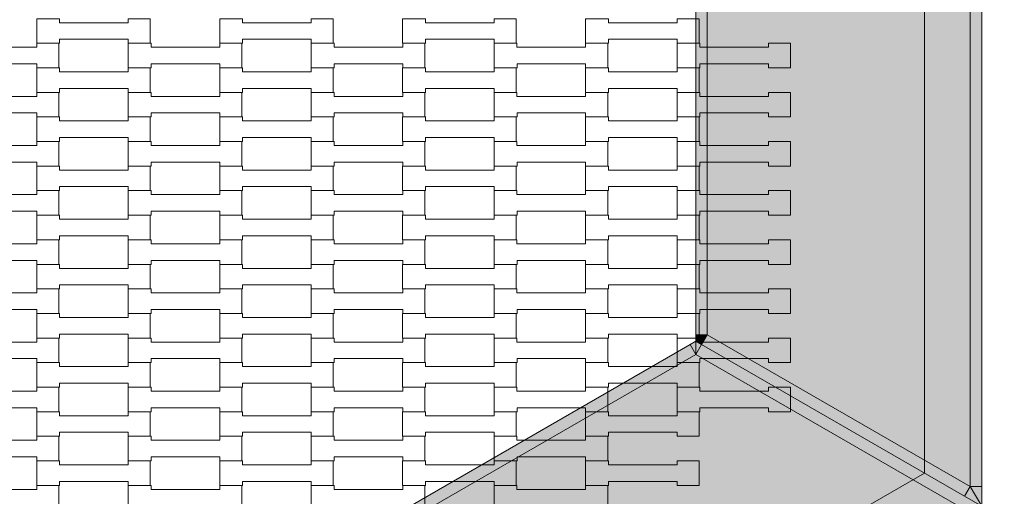
# Model space of a CAD drawing. Units: millimetres. Extents: x -10499 to 10501, y -11837 to 17863.
# Drawn here: x -105 to 756, y -416 to 1 of the extents above; entities that cross this region are included whole.
import ezdxf

# ---------------------------------------------------------------- set-up
doc = ezdxf.new("R2010")
doc.units = ezdxf.units.MM
doc.header["$MEASUREMENT"] = 0
doc.linetypes.add('Wipeout_Contour', pattern=[1000, 0, -1000])
for name, color, linetype in [('5-Hexo4b', 7, 'Continuous'), ('A-Wymiary Opisy', 7, 'Continuous'), ('X-Nawierzchnie', 7, 'Continuous')]:
    doc.layers.add(name, color=color, linetype=linetype)
doc.styles.add('GENERATED_STYLE_1', font='txt')
doc.dimstyles.new('GENERATED_STYLE__1', dxfattribs={"dimtxt": 300, "dimasz": 285, "dimexe": 0.18, "dimexo": 0, "dimgap": 0.09, "dimtad": 1, "dimtih": 1, "dimtoh": 1, "dimdec": 0, "dimlfac": 0.1, "dimzin": 0, "dimdsep": 46, "dimtxsty": 'GENERATED_STYLE_1', "dimblk": 'ARROWHEAD_6', "dimblk1": 'ARROWHEAD_6', "dimblk2": 'ARROWHEAD_6', "dimcen": 0.09, "dimse1": 1, "dimse2": 1, "dimclrd": 7, "dimclre": 7, "dimclrt": 7, "dimadec": 1, "dimazin": 0, "dimtfac": 1, "dimtdec": 4, "dimtmove": 0, "dimatfit": 3, "dimfxl": 0, "dimtolj": 1, "dimtzin": 0, "dimarcsym": 0})

# ---------------------------------------------------------------- blocks, each defined once
blk = doc.blocks.new('*D2')
at = {"layer": 'A-Wymiary Opisy', "color": 7, "linetype": 'Continuous', "lineweight": 13}
for p, q in [((-4000, -6756.99), (-4000, -6194.49)), ((4000, -6756.99), (4000, -6194.49)), ((-3850, -6325.74), (-4150, -6625.74)), ((3850, -6625.74), (4150, -6325.74)), ((-4225, -6475.74), (-4000, -6475.74)), ((-4000, -6475.74), (4000, -6475.74)), ((4000, -6475.74), (4225, -6475.74))]:
    blk.add_line(p, q, dxfattribs=at)
at = {"color": 254, "linetype": 'Wipeout_Contour', "lineweight": 0, "ltscale": 25100.181354}
blk.add_wipeout([(-341.49, -6415.74), (341.49, -6415.74), (341.49, -6115.74), (-341.49, -6115.74)], dxfattribs=at).dxf.layer = 'A-Wymiary Opisy'
at = {"layer": 'A-Wymiary Opisy', "color": 7, "lineweight": 13, "insert": (-341.49, -6415.74), "char_height": 300, "attachment_point": 7, "style": 'GENERATED_STYLE_1'}
blk.add_mtext('\\A1;{\\pql;\\fArial|b0|i0|c238|p34;800}', dxfattribs=at)
blk = doc.blocks.new('ARROWHEAD_6')
at = {"color": 0, "linetype": 'Continuous', "lineweight": 0}
for p, q in [((-0.5, -0.5), (0.5, 0.5)), ((0, 0), (-1, 0))]:
    blk.add_line(p, q, dxfattribs=at)

msp = doc.modelspace()

# ---------------------------------------------------------------- hatches: boundary and pattern name
at = {"layer": '5-Hexo4b', "linetype": 'Continuous', "lineweight": 13}
h = msp.add_hatch(color=255, dxfattribs=at)
h.paths.add_polyline_path([(0, 850), (-736.12, 425), (-736.12, -425), (0, -850), (736.12, -425), (736.12, 425)])
h.paths.add_polyline_path([(0, 792.26), (686.12, 396.13), (686.12, -396.13), (0, -792.26), (-686.12, -396.13), (-686.12, 396.13)], flags=0)
for points in [[(496.12, -274.89), (726.12, -407.68), (726.12, 407.68), (496.12, 274.89)], [(726.12, 407.68), (726.12, -407.68), (736.12, -407.68), (736.12, 407.68)], [(486.12, 274.89), (486.12, -274.89), (496.12, -274.89), (496.12, 274.89)], [(486.12, -274.89), (486.12, -280.66), (496.12, -274.89)], [(496.12, -274.89), (486.12, -280.66), (491.12, -283.55)], [(491.12, -283.55), (721.12, -416.34), (726.12, -407.68), (496.12, -274.89)], [(481.12, -283.55), (5, -558.44), (10, -567.1), (486.12, -292.21)], [(481.12, -283.55), (486.12, -292.21), (486.12, -280.66)], [(486.12, -292.21), (491.12, -283.55), (486.12, -280.66)], [(491.12, -283.55), (486.12, -292.21), (716.12, -425), (721.12, -416.34)], [(10, -832.68), (716.12, -425), (486.12, -292.21), (10, -567.1)], [(726.12, -407.68), (721.12, -416.34), (736.12, -425)], [(736.12, -425), (736.12, -407.68), (726.12, -407.68)]]:
    msp.add_hatch(color=255, dxfattribs=at).paths.add_polyline_path(points)

# ---------------------------------------------------------------- linework, layer by layer
at = {"layer": '5-Hexo4b', "color": 7, "linetype": 'Continuous', "lineweight": 13, "flags": 128}
for points in [[(0, 850), (736.12, 425), (736.12, -425), (0, -850), (-736.12, -425), (-736.12, 425)], [(-736.12, 425), (0, 850), (736.12, 425), (736.12, -425), (0, -850), (-736.12, -425)], [(0, 792.26), (686.12, 396.13), (686.12, -396.13), (0, -792.26), (-686.12, -396.13), (-686.12, 396.13)], [(-90.31, -19.8), (-90.31, 1.7), (-70.32, 1.7), (-70.32, -1.8), (-10.3, -1.8), (-10.3, 1.7), (9, 1.7), (9, -19.8), (-10.3, -19.8), (-10.3, -16.3), (-70.3, -16.3), (-70.3, -19.8)], [(69.69, -19.8), (69.69, 1.7), (89.68, 1.7), (89.68, -1.8), (149.7, -1.8), (149.7, 1.7), (169, 1.7), (169, -19.8), (149.7, -19.8), (149.7, -16.3), (89.7, -16.3), (89.7, -19.8)], [(229.69, -19.8), (229.69, 1.7), (249.68, 1.7), (249.68, -1.8), (309.7, -1.8), (309.7, 1.7), (329, 1.7), (329, -19.8), (309.7, -19.8), (309.7, -16.3), (249.7, -16.3), (249.7, -19.8)], [(389.69, -19.8), (389.69, 1.7), (409.68, 1.7), (409.68, -1.8), (469.7, -1.8), (469.7, 1.7), (489, 1.7), (489, -19.8), (469.7, -19.8), (469.7, -16.3), (409.7, -16.3), (409.7, -19.8)], [(-170.31, -41.3), (-170.31, -19.8), (-150.32, -19.8), (-150.32, -23.3), (-90.3, -23.3), (-90.3, -19.8), (-71, -19.8), (-71, -41.3), (-90.3, -41.3), (-90.3, -37.8), (-150.3, -37.8), (-150.3, -41.3)], [(-10.31, -41.3), (-10.31, -19.8), (9.68, -19.8), (9.68, -23.3), (69.7, -23.3), (69.7, -19.8), (89, -19.8), (89, -41.3), (69.7, -41.3), (69.7, -37.8), (9.7, -37.8), (9.7, -41.3)], [(149.69, -41.3), (149.69, -19.8), (169.68, -19.8), (169.68, -23.3), (229.7, -23.3), (229.7, -19.8), (249, -19.8), (249, -41.3), (229.7, -41.3), (229.7, -37.8), (169.7, -37.8), (169.7, -41.3)], [(309.69, -41.3), (309.69, -19.8), (329.68, -19.8), (329.68, -23.3), (389.7, -23.3), (389.7, -19.8), (409, -19.8), (409, -41.3), (389.7, -41.3), (389.7, -37.8), (329.7, -37.8), (329.7, -41.3)], [(469.69, -41.3), (469.69, -19.8), (489.68, -19.8), (489.68, -23.3), (549.7, -23.3), (549.7, -19.8), (569, -19.8), (569, -41.3), (549.7, -41.3), (549.7, -37.8), (489.7, -37.8), (489.7, -41.3)], [(-90.31, -62.8), (-90.31, -41.3), (-70.32, -41.3), (-70.32, -44.8), (-10.3, -44.8), (-10.3, -41.3), (9, -41.3), (9, -62.8), (-10.3, -62.8), (-10.3, -59.3), (-70.3, -59.3), (-70.3, -62.8)], [(69.69, -62.8), (69.69, -41.3), (89.68, -41.3), (89.68, -44.8), (149.7, -44.8), (149.7, -41.3), (169, -41.3), (169, -62.8), (149.7, -62.8), (149.7, -59.3), (89.7, -59.3), (89.7, -62.8)], [(229.69, -62.8), (229.69, -41.3), (249.68, -41.3), (249.68, -44.8), (309.7, -44.8), (309.7, -41.3), (329, -41.3), (329, -62.8), (309.7, -62.8), (309.7, -59.3), (249.7, -59.3), (249.7, -62.8)], [(389.69, -62.8), (389.69, -41.3), (409.68, -41.3), (409.68, -44.8), (469.7, -44.8), (469.7, -41.3), (489, -41.3), (489, -62.8), (469.7, -62.8), (469.7, -59.3), (409.7, -59.3), (409.7, -62.8)], [(-170.31, -84.3), (-170.31, -62.8), (-150.32, -62.8), (-150.32, -66.3), (-90.3, -66.3), (-90.3, -62.8), (-71, -62.8), (-71, -84.3), (-90.3, -84.3), (-90.3, -80.8), (-150.3, -80.8), (-150.3, -84.3)], [(-10.31, -84.3), (-10.31, -62.8), (9.68, -62.8), (9.68, -66.3), (69.7, -66.3), (69.7, -62.8), (89, -62.8), (89, -84.3), (69.7, -84.3), (69.7, -80.8), (9.7, -80.8), (9.7, -84.3)], [(149.69, -84.3), (149.69, -62.8), (169.68, -62.8), (169.68, -66.3), (229.7, -66.3), (229.7, -62.8), (249, -62.8), (249, -84.3), (229.7, -84.3), (229.7, -80.8), (169.7, -80.8), (169.7, -84.3)], [(309.69, -84.3), (309.69, -62.8), (329.68, -62.8), (329.68, -66.3), (389.7, -66.3), (389.7, -62.8), (409, -62.8), (409, -84.3), (389.7, -84.3), (389.7, -80.8), (329.7, -80.8), (329.7, -84.3)], [(469.69, -84.3), (469.69, -62.8), (489.68, -62.8), (489.68, -66.3), (549.7, -66.3), (549.7, -62.8), (569, -62.8), (569, -84.3), (549.7, -84.3), (549.7, -80.8), (489.7, -80.8), (489.7, -84.3)], [(-90.31, -105.8), (-90.31, -84.3), (-70.32, -84.3), (-70.32, -87.8), (-10.3, -87.8), (-10.3, -84.3), (9, -84.3), (9, -105.8), (-10.3, -105.8), (-10.3, -102.3), (-70.3, -102.3), (-70.3, -105.8)], [(69.69, -105.8), (69.69, -84.3), (89.68, -84.3), (89.68, -87.8), (149.7, -87.8), (149.7, -84.3), (169, -84.3), (169, -105.8), (149.7, -105.8), (149.7, -102.3), (89.7, -102.3), (89.7, -105.8)], [(229.69, -105.8), (229.69, -84.3), (249.68, -84.3), (249.68, -87.8), (309.7, -87.8), (309.7, -84.3), (329, -84.3), (329, -105.8), (309.7, -105.8), (309.7, -102.3), (249.7, -102.3), (249.7, -105.8)], [(389.69, -105.8), (389.69, -84.3), (409.68, -84.3), (409.68, -87.8), (469.7, -87.8), (469.7, -84.3), (489, -84.3), (489, -105.8), (469.7, -105.8), (469.7, -102.3), (409.7, -102.3), (409.7, -105.8)], [(-170.31, -127.3), (-170.31, -105.8), (-150.32, -105.8), (-150.32, -109.3), (-90.3, -109.3), (-90.3, -105.8), (-71, -105.8), (-71, -127.3), (-90.3, -127.3), (-90.3, -123.8), (-150.3, -123.8), (-150.3, -127.3)], [(-10.31, -127.3), (-10.31, -105.8), (9.68, -105.8), (9.68, -109.3), (69.7, -109.3), (69.7, -105.8), (89, -105.8), (89, -127.3), (69.7, -127.3), (69.7, -123.8), (9.7, -123.8), (9.7, -127.3)], [(149.69, -127.3), (149.69, -105.8), (169.68, -105.8), (169.68, -109.3), (229.7, -109.3), (229.7, -105.8), (249, -105.8), (249, -127.3), (229.7, -127.3), (229.7, -123.8), (169.7, -123.8), (169.7, -127.3)], [(309.69, -127.3), (309.69, -105.8), (329.68, -105.8), (329.68, -109.3), (389.7, -109.3), (389.7, -105.8), (409, -105.8), (409, -127.3), (389.7, -127.3), (389.7, -123.8), (329.7, -123.8), (329.7, -127.3)], [(469.69, -127.3), (469.69, -105.8), (489.68, -105.8), (489.68, -109.3), (549.7, -109.3), (549.7, -105.8), (569, -105.8), (569, -127.3), (549.7, -127.3), (549.7, -123.8), (489.7, -123.8), (489.7, -127.3)], [(-90.31, -148.8), (-90.31, -127.3), (-70.32, -127.3), (-70.32, -130.8), (-10.3, -130.8), (-10.3, -127.3), (9, -127.3), (9, -148.8), (-10.3, -148.8), (-10.3, -145.3), (-70.3, -145.3), (-70.3, -148.8)], [(69.69, -148.8), (69.69, -127.3), (89.68, -127.3), (89.68, -130.8), (149.7, -130.8), (149.7, -127.3), (169, -127.3), (169, -148.8), (149.7, -148.8), (149.7, -145.3), (89.7, -145.3), (89.7, -148.8)], [(229.69, -148.8), (229.69, -127.3), (249.68, -127.3), (249.68, -130.8), (309.7, -130.8), (309.7, -127.3), (329, -127.3), (329, -148.8), (309.7, -148.8), (309.7, -145.3), (249.7, -145.3), (249.7, -148.8)], [(389.69, -148.8), (389.69, -127.3), (409.68, -127.3), (409.68, -130.8), (469.7, -130.8), (469.7, -127.3), (489, -127.3), (489, -148.8), (469.7, -148.8), (469.7, -145.3), (409.7, -145.3), (409.7, -148.8)], [(-170.31, -170.3), (-170.31, -148.8), (-150.32, -148.8), (-150.32, -152.3), (-90.3, -152.3), (-90.3, -148.8), (-71, -148.8), (-71, -170.3), (-90.3, -170.3), (-90.3, -166.8), (-150.3, -166.8), (-150.3, -170.3)], [(-10.31, -170.3), (-10.31, -148.8), (9.68, -148.8), (9.68, -152.3), (69.7, -152.3), (69.7, -148.8), (89, -148.8), (89, -170.3), (69.7, -170.3), (69.7, -166.8), (9.7, -166.8), (9.7, -170.3)], [(149.69, -170.3), (149.69, -148.8), (169.68, -148.8), (169.68, -152.3), (229.7, -152.3), (229.7, -148.8), (249, -148.8), (249, -170.3), (229.7, -170.3), (229.7, -166.8), (169.7, -166.8), (169.7, -170.3)], [(309.69, -170.3), (309.69, -148.8), (329.68, -148.8), (329.68, -152.3), (389.7, -152.3), (389.7, -148.8), (409, -148.8), (409, -170.3), (389.7, -170.3), (389.7, -166.8), (329.7, -166.8), (329.7, -170.3)], [(469.69, -170.3), (469.69, -148.8), (489.68, -148.8), (489.68, -152.3), (549.7, -152.3), (549.7, -148.8), (569, -148.8), (569, -170.3), (549.7, -170.3), (549.7, -166.8), (489.7, -166.8), (489.7, -170.3)], [(-90.31, -191.8), (-90.31, -170.3), (-70.32, -170.3), (-70.32, -173.8), (-10.3, -173.8), (-10.3, -170.3), (9, -170.3), (9, -191.8), (-10.3, -191.8), (-10.3, -188.3), (-70.3, -188.3), (-70.3, -191.8)], [(69.69, -191.8), (69.69, -170.3), (89.68, -170.3), (89.68, -173.8), (149.7, -173.8), (149.7, -170.3), (169, -170.3), (169, -191.8), (149.7, -191.8), (149.7, -188.3), (89.7, -188.3), (89.7, -191.8)], [(229.69, -191.8), (229.69, -170.3), (249.68, -170.3), (249.68, -173.8), (309.7, -173.8), (309.7, -170.3), (329, -170.3), (329, -191.8), (309.7, -191.8), (309.7, -188.3), (249.7, -188.3), (249.7, -191.8)], [(389.69, -191.8), (389.69, -170.3), (409.68, -170.3), (409.68, -173.8), (469.7, -173.8), (469.7, -170.3), (489, -170.3), (489, -191.8), (469.7, -191.8), (469.7, -188.3), (409.7, -188.3), (409.7, -191.8)], [(-170.31, -213.3), (-170.31, -191.8), (-150.32, -191.8), (-150.32, -195.3), (-90.3, -195.3), (-90.3, -191.8), (-71, -191.8), (-71, -213.3), (-90.3, -213.3), (-90.3, -209.8), (-150.3, -209.8), (-150.3, -213.3)], [(-10.31, -213.3), (-10.31, -191.8), (9.68, -191.8), (9.68, -195.3), (69.7, -195.3), (69.7, -191.8), (89, -191.8), (89, -213.3), (69.7, -213.3), (69.7, -209.8), (9.7, -209.8), (9.7, -213.3)], [(149.69, -213.3), (149.69, -191.8), (169.68, -191.8), (169.68, -195.3), (229.7, -195.3), (229.7, -191.8), (249, -191.8), (249, -213.3), (229.7, -213.3), (229.7, -209.8), (169.7, -209.8), (169.7, -213.3)], [(309.69, -213.3), (309.69, -191.8), (329.68, -191.8), (329.68, -195.3), (389.7, -195.3), (389.7, -191.8), (409, -191.8), (409, -213.3), (389.7, -213.3), (389.7, -209.8), (329.7, -209.8), (329.7, -213.3)], [(469.69, -213.3), (469.69, -191.8), (489.68, -191.8), (489.68, -195.3), (549.7, -195.3), (549.7, -191.8), (569, -191.8), (569, -213.3), (549.7, -213.3), (549.7, -209.8), (489.7, -209.8), (489.7, -213.3)], [(-90.31, -234.8), (-90.31, -213.3), (-70.32, -213.3), (-70.32, -216.8), (-10.3, -216.8), (-10.3, -213.3), (9, -213.3), (9, -234.8), (-10.3, -234.8), (-10.3, -231.3), (-70.3, -231.3), (-70.3, -234.8)], [(69.69, -234.8), (69.69, -213.3), (89.68, -213.3), (89.68, -216.8), (149.7, -216.8), (149.7, -213.3), (169, -213.3), (169, -234.8), (149.7, -234.8), (149.7, -231.3), (89.7, -231.3), (89.7, -234.8)], [(229.69, -234.8), (229.69, -213.3), (249.68, -213.3), (249.68, -216.8), (309.7, -216.8), (309.7, -213.3), (329, -213.3), (329, -234.8), (309.7, -234.8), (309.7, -231.3), (249.7, -231.3), (249.7, -234.8)], [(389.69, -234.8), (389.69, -213.3), (409.68, -213.3), (409.68, -216.8), (469.7, -216.8), (469.7, -213.3), (489, -213.3), (489, -234.8), (469.7, -234.8), (469.7, -231.3), (409.7, -231.3), (409.7, -234.8)], [(-170.31, -256.3), (-170.31, -234.8), (-150.32, -234.8), (-150.32, -238.3), (-90.3, -238.3), (-90.3, -234.8), (-71, -234.8), (-71, -256.3), (-90.3, -256.3), (-90.3, -252.8), (-150.3, -252.8), (-150.3, -256.3)], [(-10.31, -256.3), (-10.31, -234.8), (9.68, -234.8), (9.68, -238.3), (69.7, -238.3), (69.7, -234.8), (89, -234.8), (89, -256.3), (69.7, -256.3), (69.7, -252.8), (9.7, -252.8), (9.7, -256.3)], [(149.69, -256.3), (149.69, -234.8), (169.68, -234.8), (169.68, -238.3), (229.7, -238.3), (229.7, -234.8), (249, -234.8), (249, -256.3), (229.7, -256.3), (229.7, -252.8), (169.7, -252.8), (169.7, -256.3)], [(309.69, -256.3), (309.69, -234.8), (329.68, -234.8), (329.68, -238.3), (389.7, -238.3), (389.7, -234.8), (409, -234.8), (409, -256.3), (389.7, -256.3), (389.7, -252.8), (329.7, -252.8), (329.7, -256.3)], [(469.69, -256.3), (469.69, -234.8), (489.68, -234.8), (489.68, -238.3), (549.7, -238.3), (549.7, -234.8), (569, -234.8), (569, -256.3), (549.7, -256.3), (549.7, -252.8), (489.7, -252.8), (489.7, -256.3)], [(-90.31, -277.8), (-90.31, -256.3), (-70.32, -256.3), (-70.32, -259.8), (-10.3, -259.8), (-10.3, -256.3), (9, -256.3), (9, -277.8), (-10.3, -277.8), (-10.3, -274.3), (-70.3, -274.3), (-70.3, -277.8)], [(69.69, -277.8), (69.69, -256.3), (89.68, -256.3), (89.68, -259.8), (149.7, -259.8), (149.7, -256.3), (169, -256.3), (169, -277.8), (149.7, -277.8), (149.7, -274.3), (89.7, -274.3), (89.7, -277.8)], [(229.69, -277.8), (229.69, -256.3), (249.68, -256.3), (249.68, -259.8), (309.7, -259.8), (309.7, -256.3), (329, -256.3), (329, -277.8), (309.7, -277.8), (309.7, -274.3), (249.7, -274.3), (249.7, -277.8)], [(389.69, -277.8), (389.69, -256.3), (409.68, -256.3), (409.68, -259.8), (469.7, -259.8), (469.7, -256.3), (489, -256.3), (489, -277.8), (469.7, -277.8), (469.7, -274.3), (409.7, -274.3), (409.7, -277.8)], [(-170.31, -299.3), (-170.31, -277.8), (-150.32, -277.8), (-150.32, -281.3), (-90.3, -281.3), (-90.3, -277.8), (-71, -277.8), (-71, -299.3), (-90.3, -299.3), (-90.3, -295.8), (-150.3, -295.8), (-150.3, -299.3)], [(-10.31, -299.3), (-10.31, -277.8), (9.68, -277.8), (9.68, -281.3), (69.7, -281.3), (69.7, -277.8), (89, -277.8), (89, -299.3), (69.7, -299.3), (69.7, -295.8), (9.7, -295.8), (9.7, -299.3)], [(149.69, -299.3), (149.69, -277.8), (169.68, -277.8), (169.68, -281.3), (229.7, -281.3), (229.7, -277.8), (249, -277.8), (249, -299.3), (229.7, -299.3), (229.7, -295.8), (169.7, -295.8), (169.7, -299.3)], [(309.69, -299.3), (309.69, -277.8), (329.68, -277.8), (329.68, -281.3), (389.7, -281.3), (389.7, -277.8), (409, -277.8), (409, -299.3), (389.7, -299.3), (389.7, -295.8), (329.7, -295.8), (329.7, -299.3)], [(469.69, -299.3), (469.69, -277.8), (489.68, -277.8), (489.68, -281.3), (549.7, -281.3), (549.7, -277.8), (569, -277.8), (569, -299.3), (549.7, -299.3), (549.7, -295.8), (489.7, -295.8), (489.7, -299.3)], [(-90.31, -320.8), (-90.31, -299.3), (-70.32, -299.3), (-70.32, -302.8), (-10.3, -302.8), (-10.3, -299.3), (9, -299.3), (9, -320.8), (-10.3, -320.8), (-10.3, -317.3), (-70.3, -317.3), (-70.3, -320.8)], [(69.69, -320.8), (69.69, -299.3), (89.68, -299.3), (89.68, -302.8), (149.7, -302.8), (149.7, -299.3), (169, -299.3), (169, -320.8), (149.7, -320.8), (149.7, -317.3), (89.7, -317.3), (89.7, -320.8)], [(229.69, -320.8), (229.69, -299.3), (249.68, -299.3), (249.68, -302.8), (309.7, -302.8), (309.7, -299.3), (329, -299.3), (329, -320.8), (309.7, -320.8), (309.7, -317.3), (249.7, -317.3), (249.7, -320.8)], [(389.69, -320.8), (389.69, -299.3), (409.68, -299.3), (409.68, -302.8), (469.7, -302.8), (469.7, -299.3), (489, -299.3), (489, -320.8), (469.7, -320.8), (469.7, -317.3), (409.7, -317.3), (409.7, -320.8)], [(-170.31, -342.3), (-170.31, -320.8), (-150.32, -320.8), (-150.32, -324.3), (-90.3, -324.3), (-90.3, -320.8), (-71, -320.8), (-71, -342.3), (-90.3, -342.3), (-90.3, -338.8), (-150.3, -338.8), (-150.3, -342.3)], [(-10.31, -342.3), (-10.31, -320.8), (9.68, -320.8), (9.68, -324.3), (69.7, -324.3), (69.7, -320.8), (89, -320.8), (89, -342.3), (69.7, -342.3), (69.7, -338.8), (9.7, -338.8), (9.7, -342.3)], [(149.69, -342.3), (149.69, -320.8), (169.68, -320.8), (169.68, -324.3), (229.7, -324.3), (229.7, -320.8), (249, -320.8), (249, -342.3), (229.7, -342.3), (229.7, -338.8), (169.7, -338.8), (169.7, -342.3)], [(309.69, -342.3), (309.69, -320.8), (329.68, -320.8), (329.68, -324.3), (389.7, -324.3), (389.7, -320.8), (409, -320.8), (409, -342.3), (389.7, -342.3), (389.7, -338.8), (329.7, -338.8), (329.7, -342.3)], [(469.69, -342.3), (469.69, -320.8), (489.68, -320.8), (489.68, -324.3), (549.7, -324.3), (549.7, -320.8), (569, -320.8), (569, -342.3), (549.7, -342.3), (549.7, -338.8), (489.7, -338.8), (489.7, -342.3)], [(-90.31, -363.8), (-90.31, -342.3), (-70.32, -342.3), (-70.32, -345.8), (-10.3, -345.8), (-10.3, -342.3), (9, -342.3), (9, -363.8), (-10.3, -363.8), (-10.3, -360.3), (-70.3, -360.3), (-70.3, -363.8)], [(69.69, -363.8), (69.69, -342.3), (89.68, -342.3), (89.68, -345.8), (149.7, -345.8), (149.7, -342.3), (169, -342.3), (169, -363.8), (149.7, -363.8), (149.7, -360.3), (89.7, -360.3), (89.7, -363.8)], [(229.69, -363.8), (229.69, -342.3), (249.68, -342.3), (249.68, -345.8), (309.7, -345.8), (309.7, -342.3), (329, -342.3), (329, -363.8), (309.7, -363.8), (309.7, -360.3), (249.7, -360.3), (249.7, -363.8)], [(389.69, -363.8), (389.69, -342.3), (409.68, -342.3), (409.68, -345.8), (469.7, -345.8), (469.7, -342.3), (489, -342.3), (489, -363.8), (469.7, -363.8), (469.7, -360.3), (409.7, -360.3), (409.7, -363.8)], [(-170.31, -385.3), (-170.31, -363.8), (-150.32, -363.8), (-150.32, -367.3), (-90.3, -367.3), (-90.3, -363.8), (-71, -363.8), (-71, -385.3), (-90.3, -385.3), (-90.3, -381.8), (-150.3, -381.8), (-150.3, -385.3)], [(-10.31, -385.3), (-10.31, -363.8), (9.68, -363.8), (9.68, -367.3), (69.7, -367.3), (69.7, -363.8), (89, -363.8), (89, -385.3), (69.7, -385.3), (69.7, -381.8), (9.7, -381.8), (9.7, -385.3)], [(149.69, -385.3), (149.69, -363.8), (169.68, -363.8), (169.68, -367.3), (229.7, -367.3), (229.7, -363.8), (249, -363.8), (249, -385.3), (229.7, -385.3), (229.7, -381.8), (169.7, -381.8), (169.7, -385.3)], [(309.69, -385.3), (309.69, -363.8), (329.68, -363.8), (329.68, -367.3), (389.7, -367.3), (389.7, -363.8), (409, -363.8), (409, -385.3), (389.7, -385.3), (389.7, -381.8), (329.7, -381.8), (329.7, -385.3)], [(-90.31, -406.8), (-90.31, -385.3), (-70.32, -385.3), (-70.32, -388.8), (-10.3, -388.8), (-10.3, -385.3), (9, -385.3), (9, -406.8), (-10.3, -406.8), (-10.3, -403.3), (-70.3, -403.3), (-70.3, -406.8)], [(69.69, -406.8), (69.69, -385.3), (89.68, -385.3), (89.68, -388.8), (149.7, -388.8), (149.7, -385.3), (169, -385.3), (169, -406.8), (149.7, -406.8), (149.7, -403.3), (89.7, -403.3), (89.7, -406.8)], [(229.69, -406.8), (229.69, -385.3), (249.68, -385.3), (249.68, -388.8), (309.7, -388.8), (309.7, -385.3), (329, -385.3), (329, -406.8), (309.7, -406.8), (309.7, -403.3), (249.7, -403.3), (249.7, -406.8)], [(389.69, -406.8), (389.69, -385.3), (409.68, -385.3), (409.68, -388.8), (469.7, -388.8), (469.7, -385.3), (489, -385.3), (489, -406.8), (469.7, -406.8), (469.7, -403.3), (409.7, -403.3), (409.7, -406.8)], [(-170.31, -428.3), (-170.31, -406.8), (-150.32, -406.8), (-150.32, -410.3), (-90.3, -410.3), (-90.3, -406.8), (-71, -406.8), (-71, -428.3), (-90.3, -428.3), (-90.3, -424.8), (-150.3, -424.8), (-150.3, -428.3)], [(-10.31, -428.3), (-10.31, -406.8), (9.68, -406.8), (9.68, -410.3), (69.7, -410.3), (69.7, -406.8), (89, -406.8), (89, -428.3), (69.7, -428.3), (69.7, -424.8), (9.7, -424.8), (9.7, -428.3)], [(149.69, -428.3), (149.69, -406.8), (169.68, -406.8), (169.68, -410.3), (229.7, -410.3), (229.7, -406.8), (249, -406.8), (249, -428.3), (229.7, -428.3), (229.7, -424.8), (169.7, -424.8), (169.7, -428.3)], [(309.69, -428.3), (309.69, -406.8), (329.68, -406.8), (329.68, -410.3), (389.7, -410.3), (389.7, -406.8), (409, -406.8), (409, -428.3), (389.7, -428.3), (389.7, -424.8), (329.7, -424.8), (329.7, -428.3)]]:
    msp.add_lwpolyline(points, close=True, dxfattribs=at)
for points in [[(736.12, 425), (736.12, 407.68), (736.12, -407.68), (736.12, -425)], [(726.12, 407.68), (726.12, -407.68)], [(486.12, -280.66), (486.12, -274.89), (486.12, 274.89), (486.12, 280.66)], [(496.12, 274.89), (496.12, -274.89)], [(496.12, -274.89), (486.12, -280.66)], [(486.12, -274.89), (496.12, -274.89)], [(496.12, -274.89), (491.12, -283.55)], [(496.12, -274.89), (726.12, -407.68)], [(0, -561.32), (5, -558.44), (481.12, -283.55), (486.12, -280.66)], [(481.12, -283.55), (486.12, -292.21)], [(486.12, -280.66), (491.12, -283.55), (721.12, -416.34), (736.12, -425)], [(486.12, -280.66), (491.12, -283.55), (721.12, -416.34), (736.12, -425)], [(486.12, -292.21), (486.12, -280.66)], [(486.12, -292.21), (491.12, -283.55)], [(10, -567.1), (486.12, -292.21)], [(486.12, -292.21), (716.12, -425)], [(726.12, -407.68), (721.12, -416.34)], [(736.12, -425), (726.12, -407.68)], [(726.12, -407.68), (736.12, -407.68)]]:
    msp.add_lwpolyline(points, dxfattribs=at)
at = {"layer": 'X-Nawierzchnie', "color": 7, "linetype": 'Continuous', "lineweight": 13, "flags": 128}
msp.add_lwpolyline([(4000, 0, 1), (-4000, 0, 0.414214), (0, -4000, 0.414214)], format="xyb", close=True, dxfattribs=at)

# ---------------------------------------------------------------- next in the draw order: dimensions: what is measured, and where the dimension line sits
at = {"layer": 'A-Wymiary Opisy', "color": 7, "linetype": 'Continuous', "lineweight": 13}
dim = msp.add_linear_dim(base=(4000, -6475.74), p1=(-4000, 0), p2=(4000, 0), dimstyle='GENERATED_STYLE__1', dxfattribs=at)
dim.commit()
dim.dimension.update_dxf_attribs({"geometry": '*D2', "text_midpoint": (1.57, -6265.74), "dimtype": 160})

# ---------------------------------------------------------------- next in the draw order: hatches: boundary and pattern name
at = {"layer": '5-Hexo4b', "linetype": 'Continuous', "lineweight": 13}
for points in [[(496.12, -274.89), (726.12, -407.68), (726.12, 407.68), (496.12, 274.89)], [(726.12, 407.68), (726.12, -407.68), (736.12, -407.68), (736.12, 407.68)], [(486.12, 274.89), (486.12, -274.89), (496.12, -274.89), (496.12, 274.89)], [(486.12, -274.89), (486.12, -280.66), (496.12, -274.89)], [(496.12, -274.89), (486.12, -280.66), (491.12, -283.55)], [(491.12, -283.55), (721.12, -416.34), (726.12, -407.68), (496.12, -274.89)], [(481.12, -283.55), (5, -558.44), (10, -567.1), (486.12, -292.21)], [(481.12, -283.55), (486.12, -292.21), (486.12, -280.66)], [(486.12, -292.21), (491.12, -283.55), (486.12, -280.66)], [(491.12, -283.55), (486.12, -292.21), (716.12, -425), (721.12, -416.34)], [(10, -832.68), (716.12, -425), (486.12, -292.21), (10, -567.1)], [(726.12, -407.68), (721.12, -416.34), (736.12, -425)], [(736.12, -425), (736.12, -407.68), (726.12, -407.68)]]:
    msp.add_hatch(color=255, dxfattribs=at).paths.add_polyline_path(points)

# ---------------------------------------------------------------- next in the draw order: linework, layer by layer
at = {"layer": '5-Hexo4b', "color": 7, "linetype": 'Continuous', "lineweight": 13, "flags": 128}
for points in [[(736.12, 425), (736.12, 407.68), (736.12, -407.68), (736.12, -425)], [(726.12, 407.68), (726.12, -407.68)], [(486.12, -280.66), (486.12, -274.89), (486.12, 274.89), (486.12, 280.66)], [(496.12, 274.89), (496.12, -274.89)], [(496.12, -274.89), (486.12, -280.66)], [(486.12, -274.89), (496.12, -274.89)], [(496.12, -274.89), (491.12, -283.55)], [(496.12, -274.89), (726.12, -407.68)], [(0, -561.32), (5, -558.44), (481.12, -283.55), (486.12, -280.66)], [(481.12, -283.55), (486.12, -292.21)], [(486.12, -280.66), (491.12, -283.55), (721.12, -416.34), (736.12, -425)], [(486.12, -280.66), (491.12, -283.55), (721.12, -416.34), (736.12, -425)], [(486.12, -292.21), (486.12, -280.66)], [(486.12, -292.21), (491.12, -283.55)], [(10, -567.1), (486.12, -292.21)], [(486.12, -292.21), (716.12, -425)], [(726.12, -407.68), (721.12, -416.34)], [(736.12, -425), (726.12, -407.68)], [(726.12, -407.68), (736.12, -407.68)]]:
    msp.add_lwpolyline(points, dxfattribs=at)

doc.saveas('drawing.dxf')
